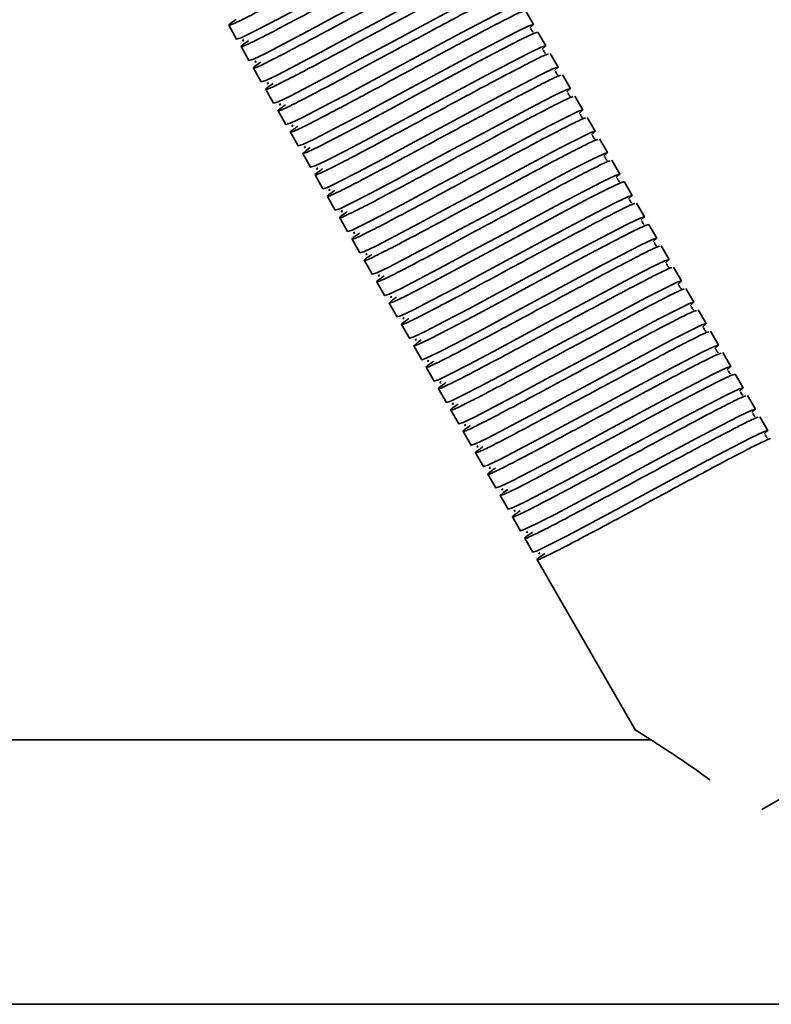
# Model space of a CAD drawing. Units: millimetres. Extents: x -228 to 6786, y 1859 to 4260.
# Drawn here: x 5274 to 5359, y 2504 to 2616 of the extents above; entities that cross this region are included whole.
import ezdxf
from ezdxf.enums import TextEntityAlignment as Align

# ---------------------------------------------------------------- set-up
doc = ezdxf.new("R2010")
doc.units = ezdxf.units.MM
doc.layers.add('FR - Functional Rig Kit', color=7, linetype='Continuous')
doc.styles.add('Annotative', font='arial.ttf')

# ---------------------------------------------------------------- blocks, each defined once
blk = doc.blocks.new('A$Ccef35df3')
at = {"color": 7, "linetype": 'Continuous', "lineweight": 35}
for p, q in [((5559.44, 755.11), (5558.54, 756.67)), ((5524.86, 755), (5525.76, 753.44)), ((5560.84, 752.68), (5559.94, 754.24)), ((5526.26, 752.58), (5527.16, 751.02)), ((5562.24, 750.26), (5561.34, 751.82)), ((5527.66, 750.15), (5528.56, 748.59)), ((5563.64, 747.83), (5562.74, 749.39)), ((5529.06, 747.73), (5529.96, 746.17)), ((5565.04, 745.41), (5564.14, 746.97)), ((5530.46, 745.3), (5531.36, 743.74)), ((5566.44, 742.98), (5565.54, 744.54)), ((5531.86, 742.88), (5532.76, 741.32)), ((5567.84, 740.56), (5566.94, 742.12)), ((5533.26, 740.45), (5534.16, 738.9)), ((5569.24, 738.13), (5568.34, 739.69)), ((5534.66, 738.03), (5535.56, 736.47)), ((5570.64, 735.71), (5569.74, 737.27)), ((5536.06, 735.6), (5536.96, 734.05)), ((5572.04, 733.28), (5571.14, 734.84)), ((5537.46, 733.18), (5538.36, 731.62)), ((5573.44, 730.86), (5572.54, 732.42)), ((5538.86, 730.75), (5539.76, 729.2)), ((5574.84, 728.43), (5573.94, 729.99)), ((5540.26, 728.33), (5541.16, 726.77)), ((5576.24, 726.01), (5575.34, 727.57)), ((5541.66, 725.9), (5542.56, 724.35)), ((5577.64, 723.58), (5576.74, 725.14)), ((5543.06, 723.48), (5543.96, 721.92)), ((5579.04, 721.16), (5578.14, 722.72)), ((5544.46, 721.05), (5545.36, 719.5)), ((5580.44, 718.73), (5579.54, 720.29)), ((5545.86, 718.63), (5546.76, 717.07)), ((5581.84, 716.31), (5580.94, 717.87)), ((5547.26, 716.21), (5548.16, 714.65)), ((5583.24, 713.88), (5582.34, 715.44)), ((5548.66, 713.78), (5549.56, 712.22)), ((5584.64, 711.46), (5583.74, 713.02)), ((5550.06, 711.36), (5550.96, 709.8)), ((5586.04, 709.03), (5585.14, 710.59)), ((5551.46, 708.93), (5552.36, 707.37)), ((5552.86, 706.51), (5553.76, 704.95)), ((5554.26, 704.08), (5555.16, 702.52)), ((5555.66, 701.66), (5556.56, 700.1)), ((5557.06, 699.23), (5557.96, 697.67)), ((5558.46, 696.81), (5559.36, 695.25)), ((5559.86, 694.38), (5560.76, 692.82)), ((5560.76, 692.82), (5561.26, 691.96)), ((5561.26, 691.96), (5571.06, 674.98)), ((5604.49, 677.08), (5585.36, 666.03)), ((5572.78, 673.94), (5448.48, 673.94)), ((5421.5, 643.94), (6076.5, 643.94))]:
    blk.add_line(p, q, dxfattribs=at)
at = {"color": 7, "linetype": 'Continuous', "lineweight": 35, "flags": 128}
for points in [[(5552.03, 766.86), (5552.06, 766.88), (5552.44, 767.23), (5551.94, 767.08), (5550.58, 766.43), (5548.47, 765.34), (5545.7, 763.88), (5542.53, 762.18), (5539.1, 760.34), (5535.67, 758.49), (5532.5, 756.79), (5529.73, 755.33), (5527.62, 754.25), (5526.26, 753.6), (5525.76, 753.44), (5525.76, 753.44)], [(5553.43, 764.43), (5553.46, 764.45), (5553.84, 764.81), (5553.34, 764.65), (5551.98, 764), (5549.87, 762.92), (5547.1, 761.46), (5543.93, 759.76), (5540.5, 757.91), (5537.07, 756.07), (5533.9, 754.37), (5531.13, 752.91), (5529.02, 751.82), (5527.66, 751.17), (5527.16, 751.02), (5527.16, 751.02)], [(5554.83, 762.01), (5554.86, 762.03), (5555.24, 762.38), (5554.74, 762.23), (5553.38, 761.58), (5551.27, 760.49), (5548.5, 759.03), (5545.33, 757.33), (5541.9, 755.49), (5538.47, 753.64), (5535.3, 751.94), (5532.53, 750.48), (5530.42, 749.4), (5529.06, 748.75), (5528.56, 748.59), (5528.56, 748.59)], [(5556.23, 759.59), (5556.26, 759.6), (5556.64, 759.96), (5556.14, 759.8), (5554.78, 759.15), (5552.67, 758.07), (5549.9, 756.61), (5546.73, 754.91), (5543.3, 753.06), (5539.87, 751.22), (5536.7, 749.52), (5533.93, 748.06), (5531.82, 746.97), (5530.46, 746.32), (5529.96, 746.17), (5529.96, 746.17)], [(5557.63, 757.16), (5557.66, 757.18), (5558.04, 757.53), (5557.54, 757.38), (5556.18, 756.73), (5554.07, 755.64), (5551.3, 754.18), (5548.13, 752.48), (5544.7, 750.64), (5541.27, 748.79), (5538.1, 747.09), (5535.33, 745.63), (5533.22, 744.55), (5531.86, 743.9), (5531.36, 743.74), (5531.36, 743.74)], [(5559.03, 754.74), (5559.06, 754.75), (5559.44, 755.11), (5558.94, 754.95), (5557.58, 754.3), (5555.47, 753.22), (5552.7, 751.76), (5549.53, 750.06), (5546.1, 748.21), (5542.67, 746.37), (5539.5, 744.67), (5536.73, 743.21), (5534.62, 742.13), (5533.26, 741.47), (5532.76, 741.32), (5532.76, 741.32)], [(5534.12, 741.14), (5533.64, 740.81), (5533.26, 740.45), (5533.76, 740.61), (5535.12, 741.26), (5537.23, 742.34), (5540, 743.8), (5543.17, 745.5), (5546.6, 747.35), (5550.03, 749.19), (5553.2, 750.89), (5555.97, 752.35), (5558.08, 753.44), (5559.44, 754.09), (5559.94, 754.24), (5559.94, 754.24)], [(5560.43, 752.31), (5560.46, 752.33), (5560.84, 752.68), (5560.34, 752.53), (5558.98, 751.88), (5556.87, 750.79), (5554.1, 749.33), (5550.93, 747.63), (5547.5, 745.79), (5544.07, 743.94), (5540.9, 742.25), (5538.13, 740.78), (5536.02, 739.7), (5534.66, 739.05), (5534.16, 738.9), (5534.16, 738.9)], [(5561.83, 749.89), (5561.86, 749.9), (5562.24, 750.26), (5561.74, 750.1), (5560.38, 749.45), (5558.27, 748.37), (5555.5, 746.91), (5552.33, 745.21), (5548.9, 743.36), (5545.47, 741.52), (5542.3, 739.82), (5539.53, 738.36), (5537.42, 737.28), (5536.06, 736.62), (5535.56, 736.47), (5535.56, 736.47)], [(5563.23, 747.46), (5563.26, 747.48), (5563.64, 747.83), (5563.14, 747.68), (5561.78, 747.03), (5559.67, 745.94), (5556.9, 744.48), (5553.73, 742.78), (5550.3, 740.94), (5546.87, 739.1), (5543.7, 737.4), (5540.93, 735.93), (5538.82, 734.85), (5537.46, 734.2), (5536.96, 734.05), (5536.96, 734.05)], [(5564.63, 745.04), (5564.66, 745.05), (5565.04, 745.41), (5564.54, 745.25), (5563.18, 744.6), (5561.07, 743.52), (5558.3, 742.06), (5555.13, 740.36), (5551.7, 738.51), (5548.27, 736.67), (5545.1, 734.97), (5542.33, 733.51), (5540.22, 732.43), (5538.86, 731.77), (5538.36, 731.62), (5538.36, 731.62)], [(5566.03, 742.61), (5566.06, 742.63), (5566.44, 742.98), (5565.94, 742.83), (5564.58, 742.18), (5562.47, 741.09), (5559.7, 739.63), (5556.53, 737.93), (5553.1, 736.09), (5549.67, 734.25), (5546.5, 732.55), (5543.73, 731.09), (5541.62, 730), (5540.26, 729.35), (5539.76, 729.2), (5539.76, 729.2)], [(5567.43, 740.19), (5567.46, 740.2), (5567.84, 740.56), (5567.34, 740.4), (5565.98, 739.75), (5563.87, 738.67), (5561.1, 737.21), (5557.93, 735.51), (5554.5, 733.66), (5551.07, 731.82), (5547.9, 730.12), (5545.13, 728.66), (5543.02, 727.58), (5541.66, 726.92), (5541.16, 726.77), (5541.16, 726.77)], [(5568.83, 737.76), (5568.86, 737.78), (5569.24, 738.13), (5568.74, 737.98), (5567.38, 737.33), (5565.27, 736.24), (5562.5, 734.78), (5559.33, 733.08), (5555.9, 731.24), (5552.47, 729.4), (5549.3, 727.7), (5546.53, 726.24), (5544.42, 725.15), (5543.06, 724.5), (5542.56, 724.35), (5542.56, 724.35)], [(5543.92, 724.17), (5543.44, 723.84), (5543.06, 723.48), (5543.56, 723.63), (5544.92, 724.29), (5547.03, 725.37), (5549.8, 726.83), (5552.97, 728.53), (5556.4, 730.37), (5559.83, 732.22), (5563, 733.92), (5565.77, 735.38), (5567.88, 736.46), (5569.24, 737.11), (5569.74, 737.27), (5569.74, 737.27)], [(5570.23, 735.34), (5570.26, 735.35), (5570.64, 735.71), (5570.14, 735.55), (5568.78, 734.9), (5566.67, 733.82), (5563.9, 732.36), (5560.73, 730.66), (5557.3, 728.81), (5553.87, 726.97), (5550.7, 725.27), (5547.93, 723.81), (5545.82, 722.73), (5544.46, 722.08), (5543.96, 721.92), (5543.96, 721.92)], [(5571.63, 732.91), (5571.66, 732.93), (5572.04, 733.28), (5571.54, 733.13), (5570.18, 732.48), (5568.07, 731.39), (5565.3, 729.93), (5562.13, 728.23), (5558.7, 726.39), (5555.27, 724.55), (5552.1, 722.85), (5549.33, 721.39), (5547.22, 720.3), (5545.86, 719.65), (5545.36, 719.5), (5545.36, 719.5)], [(5546.72, 719.32), (5546.24, 718.99), (5545.86, 718.63), (5546.36, 718.78), (5547.72, 719.44), (5549.83, 720.52), (5552.6, 721.98), (5555.77, 723.68), (5559.2, 725.52), (5562.63, 727.37), (5565.8, 729.07), (5568.57, 730.53), (5570.68, 731.61), (5572.04, 732.26), (5572.54, 732.42), (5572.54, 732.42)], [(5573.03, 730.49), (5573.06, 730.5), (5573.44, 730.86), (5572.94, 730.7), (5571.58, 730.05), (5569.47, 728.97), (5566.7, 727.51), (5563.53, 725.81), (5560.1, 723.97), (5556.67, 722.12), (5553.5, 720.42), (5550.73, 718.96), (5548.62, 717.88), (5547.26, 717.23), (5546.76, 717.07), (5546.76, 717.07)], [(5574.43, 728.06), (5574.46, 728.08), (5574.84, 728.43), (5574.34, 728.28), (5572.98, 727.63), (5570.87, 726.54), (5568.1, 725.08), (5564.93, 723.38), (5561.5, 721.54), (5558.07, 719.7), (5554.9, 718), (5552.13, 716.54), (5550.02, 715.45), (5548.66, 714.8), (5548.16, 714.65), (5548.16, 714.65)], [(5575.83, 725.64), (5575.86, 725.65), (5576.24, 726.01), (5575.74, 725.85), (5574.38, 725.2), (5572.27, 724.12), (5569.5, 722.66), (5566.33, 720.96), (5562.9, 719.12), (5559.47, 717.27), (5556.3, 715.57), (5553.53, 714.11), (5551.42, 713.03), (5550.06, 712.38), (5549.56, 712.22), (5549.56, 712.22)], [(5577.23, 723.21), (5577.26, 723.23), (5577.64, 723.58), (5577.14, 723.43), (5575.78, 722.78), (5573.67, 721.69), (5570.9, 720.23), (5567.73, 718.53), (5564.3, 716.69), (5560.87, 714.85), (5557.7, 713.15), (5554.93, 711.69), (5552.82, 710.6), (5551.46, 709.95), (5550.96, 709.8), (5550.96, 709.8)], [(5578.63, 720.79), (5578.66, 720.8), (5579.04, 721.16), (5578.54, 721.01), (5577.18, 720.35), (5575.07, 719.27), (5572.3, 717.81), (5569.13, 716.11), (5565.7, 714.27), (5562.27, 712.42), (5559.1, 710.72), (5556.33, 709.26), (5554.22, 708.18), (5552.86, 707.53), (5552.36, 707.37), (5552.36, 707.37)], [(5580.03, 718.36), (5580.06, 718.38), (5580.44, 718.73), (5579.94, 718.58), (5578.58, 717.93), (5576.47, 716.84), (5573.7, 715.38), (5570.53, 713.68), (5567.1, 711.84), (5563.67, 710), (5560.5, 708.3), (5557.73, 706.84), (5555.62, 705.75), (5554.26, 705.1), (5553.76, 704.95), (5553.76, 704.95)], [(5581.43, 715.94), (5581.46, 715.95), (5581.84, 716.31), (5581.34, 716.16), (5579.98, 715.5), (5577.87, 714.42), (5575.1, 712.96), (5571.93, 711.26), (5568.5, 709.42), (5565.07, 707.57), (5561.9, 705.87), (5559.13, 704.41), (5557.02, 703.33), (5555.66, 702.68), (5555.16, 702.52), (5555.16, 702.52)], [(5556.52, 702.34), (5556.04, 702.01), (5555.66, 701.66), (5556.16, 701.81), (5557.52, 702.46), (5559.63, 703.55), (5562.4, 705.01), (5565.57, 706.71), (5569, 708.55), (5572.43, 710.39), (5575.6, 712.09), (5578.37, 713.55), (5580.48, 714.64), (5581.84, 715.29), (5582.34, 715.44), (5582.34, 715.44)], [(5582.83, 713.51), (5582.86, 713.53), (5583.24, 713.88), (5582.74, 713.73), (5581.38, 713.08), (5579.27, 712), (5576.5, 710.53), (5573.33, 708.84), (5569.9, 706.99), (5566.47, 705.15), (5563.3, 703.45), (5560.53, 701.99), (5558.42, 700.9), (5557.06, 700.25), (5556.56, 700.1), (5556.56, 700.1)], [(5584.23, 711.09), (5584.26, 711.1), (5584.64, 711.46), (5584.14, 711.31), (5582.78, 710.65), (5580.67, 709.57), (5577.9, 708.11), (5574.73, 706.41), (5571.3, 704.57), (5567.87, 702.72), (5564.7, 701.02), (5561.93, 699.56), (5559.82, 698.48), (5558.46, 697.83), (5557.96, 697.67), (5557.96, 697.67)], [(5585.63, 708.66), (5585.66, 708.68), (5586.04, 709.03), (5585.54, 708.88), (5584.18, 708.23), (5582.07, 707.15), (5579.3, 705.69), (5576.13, 703.99), (5572.7, 702.14), (5569.27, 700.3), (5566.1, 698.6), (5563.33, 697.14), (5561.22, 696.05), (5559.86, 695.4), (5559.36, 695.25), (5559.36, 695.25)]]:
    blk.add_lwpolyline(points, dxfattribs=at)
at = {"color": 7, "linetype": 'Continuous', "lineweight": 35}
for points, knots in [([(5525.72, 755.69), (5525.55, 755.57), (5524.93, 755.15), (5524.74, 754.94), (5525.21, 755.07), (5526.59, 755.73), (5528.73, 756.84), (5531.51, 758.3), (5534.74, 760.04), (5538.2, 761.9), (5541.66, 763.76), (5544.89, 765.49), (5547.67, 766.96), (5549.79, 768.05), (5551.08, 768.68), (5551.27, 768.72), (5551.35, 768.73)], [0, 0, 0, 0, 0.0299, 0.106715, 0.183529, 0.260872, 0.337244, 0.414694, 0.491214, 0.568344, 0.645475, 0.721995, 0.799445, 0.875816, 0.95316, 1, 1, 1, 1]), ([(5527.12, 753.26), (5526.95, 753.15), (5526.33, 752.72), (5526.14, 752.51), (5526.61, 752.65), (5527.99, 753.31), (5530.13, 754.41), (5532.91, 755.88), (5536.14, 757.61), (5539.6, 759.47), (5543.06, 761.33), (5546.29, 763.07), (5549.07, 764.53), (5551.19, 765.63), (5552.48, 766.25), (5552.67, 766.29), (5552.75, 766.31)], [0, 0, 0, 0, 0.0299, 0.106715, 0.183529, 0.260872, 0.337244, 0.414694, 0.491214, 0.568344, 0.645475, 0.721995, 0.799445, 0.875816, 0.95316, 1, 1, 1, 1]), ([(5528.52, 750.84), (5528.35, 750.72), (5527.73, 750.3), (5527.54, 750.09), (5528.01, 750.22), (5529.39, 750.88), (5531.53, 751.99), (5534.31, 753.45), (5537.54, 755.19), (5541, 757.05), (5544.46, 758.91), (5547.69, 760.64), (5550.47, 762.11), (5552.59, 763.2), (5553.88, 763.83), (5554.07, 763.87), (5554.15, 763.88)], [0, 0, 0, 0, 0.0299, 0.106715, 0.183529, 0.260872, 0.337244, 0.414694, 0.491214, 0.568344, 0.645475, 0.721995, 0.799445, 0.875816, 0.95316, 1, 1, 1, 1]), ([(5529.92, 748.41), (5529.75, 748.3), (5529.13, 747.88), (5528.94, 747.66), (5529.41, 747.8), (5530.79, 748.46), (5532.93, 749.56), (5535.71, 751.03), (5538.94, 752.76), (5542.4, 754.62), (5545.86, 756.48), (5549.09, 758.22), (5551.87, 759.68), (5553.99, 760.78), (5555.28, 761.4), (5555.47, 761.44), (5555.55, 761.46)], [0, 0, 0, 0, 0.0299, 0.106715, 0.183529, 0.260872, 0.337244, 0.414694, 0.491214, 0.568344, 0.645475, 0.721995, 0.799445, 0.875816, 0.95316, 1, 1, 1, 1]), ([(5531.32, 745.99), (5531.15, 745.87), (5530.53, 745.45), (5530.34, 745.24), (5530.81, 745.37), (5532.19, 746.03), (5534.33, 747.14), (5537.11, 748.6), (5540.34, 750.34), (5543.8, 752.2), (5547.26, 754.06), (5550.49, 755.79), (5553.27, 757.26), (5555.39, 758.35), (5556.68, 758.98), (5556.87, 759.02), (5556.95, 759.03)], [0, 0, 0, 0, 0.0299, 0.106715, 0.183529, 0.260872, 0.337244, 0.414694, 0.491214, 0.568344, 0.645475, 0.721995, 0.799445, 0.875816, 0.95316, 1, 1, 1, 1]), ([(5532.72, 743.57), (5532.55, 743.45), (5531.93, 743.03), (5531.74, 742.81), (5532.21, 742.95), (5533.59, 743.61), (5535.73, 744.71), (5538.51, 746.18), (5541.74, 747.91), (5545.2, 749.77), (5548.66, 751.63), (5551.89, 753.37), (5554.67, 754.83), (5556.79, 755.93), (5558.08, 756.55), (5558.27, 756.59), (5558.35, 756.61)], [0, 0, 0, 0, 0.0299, 0.106715, 0.183529, 0.260872, 0.337244, 0.414694, 0.491214, 0.568344, 0.645475, 0.721995, 0.799445, 0.875816, 0.95316, 1, 1, 1, 1]), ([(5559.4, 754.22), (5559.4, 754.22), (5559.4, 754.24), (5559.26, 754.37), (5559.2, 754.54), (5559.19, 754.61), (5559.13, 754.58), (5559.12, 754.58)], [0, 0, 0, 0, 0.049824, 0.293756, 0.566091, 0.956914, 1, 1, 1, 1]), ([(5526.56, 753.38), (5526.5, 753.34), (5526.37, 753.22), (5526.51, 753.26), (5526.59, 753.28)], [0, 0, 0, 0, 0.409097, 1, 1, 1, 1]), ([(5535.52, 738.72), (5535.35, 738.6), (5534.73, 738.18), (5534.54, 737.96), (5535.01, 738.1), (5536.39, 738.76), (5538.53, 739.86), (5541.31, 741.33), (5544.54, 743.06), (5548, 744.92), (5551.46, 746.78), (5554.69, 748.52), (5557.47, 749.98), (5559.59, 751.08), (5560.88, 751.7), (5561.07, 751.74), (5561.15, 751.76)], [0, 0, 0, 0, 0.0299, 0.106715, 0.183529, 0.260872, 0.337244, 0.414694, 0.491214, 0.568344, 0.645475, 0.721995, 0.799445, 0.875816, 0.95316, 1, 1, 1, 1]), ([(5560.8, 751.79), (5560.8, 751.8), (5560.8, 751.82), (5560.66, 751.95), (5560.6, 752.11), (5560.59, 752.18), (5560.53, 752.16), (5560.52, 752.15)], [0, 0, 0, 0, 0.049824, 0.293756, 0.566091, 0.956914, 1, 1, 1, 1]), ([(5527.96, 750.96), (5527.9, 750.91), (5527.77, 750.8), (5527.91, 750.84), (5527.99, 750.86)], [0, 0, 0, 0, 0.409097, 1, 1, 1, 1]), ([(5562.2, 749.37), (5562.2, 749.37), (5562.2, 749.39), (5562.06, 749.52), (5562, 749.69), (5561.99, 749.76), (5561.93, 749.73), (5561.92, 749.73)], [0, 0, 0, 0, 0.049824, 0.293756, 0.566091, 0.956914, 1, 1, 1, 1]), ([(5529.36, 748.53), (5529.3, 748.49), (5529.17, 748.37), (5529.31, 748.41), (5529.39, 748.44)], [0, 0, 0, 0, 0.409097, 1, 1, 1, 1]), ([(5536.92, 736.29), (5536.75, 736.17), (5536.13, 735.75), (5535.94, 735.54), (5536.41, 735.67), (5537.79, 736.33), (5539.93, 737.44), (5542.71, 738.9), (5545.94, 740.64), (5549.4, 742.5), (5552.86, 744.36), (5556.09, 746.09), (5558.87, 747.56), (5560.99, 748.65), (5562.28, 749.28), (5562.47, 749.32), (5562.55, 749.33)], [0, 0, 0, 0, 0.0299, 0.106715, 0.183529, 0.260872, 0.337244, 0.414694, 0.491214, 0.568344, 0.645475, 0.721995, 0.799445, 0.875816, 0.95316, 1, 1, 1, 1]), ([(5563.6, 746.94), (5563.6, 746.95), (5563.6, 746.97), (5563.46, 747.1), (5563.4, 747.26), (5563.39, 747.33), (5563.33, 747.31), (5563.32, 747.31)], [0, 0, 0, 0, 0.049824, 0.293756, 0.566091, 0.956914, 1, 1, 1, 1]), ([(5538.32, 733.87), (5538.15, 733.75), (5537.53, 733.33), (5537.34, 733.11), (5537.81, 733.25), (5539.19, 733.91), (5541.33, 735.01), (5544.11, 736.48), (5547.34, 738.21), (5550.8, 740.07), (5554.26, 741.93), (5557.49, 743.67), (5560.27, 745.13), (5562.39, 746.23), (5563.68, 746.85), (5563.87, 746.89), (5563.95, 746.91)], [0, 0, 0, 0, 0.0299, 0.106715, 0.183529, 0.260872, 0.337244, 0.414694, 0.491214, 0.568344, 0.645475, 0.721995, 0.799445, 0.875816, 0.95316, 1, 1, 1, 1]), ([(5530.76, 746.11), (5530.7, 746.06), (5530.57, 745.95), (5530.71, 745.99), (5530.79, 746.01)], [0, 0, 0, 0, 0.409097, 1, 1, 1, 1]), ([(5539.72, 731.44), (5539.55, 731.32), (5538.93, 730.9), (5538.74, 730.69), (5539.21, 730.82), (5540.59, 731.48), (5542.73, 732.59), (5545.51, 734.05), (5548.74, 735.79), (5552.2, 737.65), (5555.66, 739.51), (5558.89, 741.24), (5561.67, 742.71), (5563.79, 743.8), (5565.08, 744.43), (5565.27, 744.47), (5565.35, 744.48)], [0, 0, 0, 0, 0.0299, 0.106715, 0.183529, 0.260872, 0.337244, 0.414694, 0.491214, 0.568344, 0.645475, 0.721995, 0.799445, 0.875816, 0.95316, 1, 1, 1, 1]), ([(5565, 744.52), (5565, 744.52), (5565, 744.54), (5564.86, 744.67), (5564.8, 744.84), (5564.79, 744.91), (5564.73, 744.88), (5564.72, 744.88)], [0, 0, 0, 0, 0.049824, 0.293756, 0.566091, 0.956914, 1, 1, 1, 1]), ([(5532.16, 743.68), (5532.1, 743.64), (5531.97, 743.52), (5532.11, 743.56), (5532.19, 743.59)], [0, 0, 0, 0, 0.409097, 1, 1, 1, 1]), ([(5541.12, 729.02), (5540.95, 728.9), (5540.33, 728.48), (5540.14, 728.26), (5540.61, 728.4), (5541.99, 729.06), (5544.13, 730.17), (5546.91, 731.63), (5550.14, 733.36), (5553.6, 735.22), (5557.06, 737.08), (5560.29, 738.82), (5563.07, 740.28), (5565.19, 741.38), (5566.48, 742), (5566.67, 742.04), (5566.75, 742.06)], [0, 0, 0, 0, 0.0299, 0.106715, 0.183529, 0.260872, 0.337244, 0.414694, 0.491214, 0.568344, 0.645475, 0.721995, 0.799445, 0.875816, 0.95316, 1, 1, 1, 1]), ([(5566.4, 742.09), (5566.4, 742.1), (5566.4, 742.12), (5566.26, 742.25), (5566.2, 742.41), (5566.19, 742.48), (5566.13, 742.46), (5566.12, 742.46)], [0, 0, 0, 0, 0.049824, 0.293756, 0.566091, 0.956914, 1, 1, 1, 1]), ([(5533.56, 741.26), (5533.5, 741.21), (5533.37, 741.1), (5533.51, 741.14), (5533.59, 741.16)], [0, 0, 0, 0, 0.409097, 1, 1, 1, 1]), ([(5542.52, 726.59), (5542.35, 726.47), (5541.73, 726.05), (5541.54, 725.84), (5542.01, 725.97), (5543.39, 726.63), (5545.53, 727.74), (5548.31, 729.2), (5551.54, 730.94), (5555, 732.8), (5558.46, 734.66), (5561.69, 736.39), (5564.47, 737.86), (5566.59, 738.95), (5567.88, 739.58), (5568.07, 739.62), (5568.15, 739.63)], [0, 0, 0, 0, 0.0299, 0.106715, 0.183529, 0.260872, 0.337244, 0.414694, 0.491214, 0.568344, 0.645475, 0.721995, 0.799445, 0.875816, 0.95316, 1, 1, 1, 1]), ([(5567.8, 739.67), (5567.8, 739.67), (5567.8, 739.69), (5567.66, 739.82), (5567.6, 739.99), (5567.59, 740.06), (5567.53, 740.03), (5567.52, 740.03)], [0, 0, 0, 0, 0.049824, 0.293756, 0.566091, 0.956914, 1, 1, 1, 1]), ([(5534.96, 738.83), (5534.9, 738.79), (5534.77, 738.67), (5534.91, 738.71), (5534.99, 738.74)], [0, 0, 0, 0, 0.409097, 1, 1, 1, 1]), ([(5569.2, 737.24), (5569.2, 737.25), (5569.2, 737.27), (5569.06, 737.4), (5569, 737.56), (5568.99, 737.63), (5568.93, 737.61), (5568.92, 737.61)], [0, 0, 0, 0, 0.049824, 0.293756, 0.566091, 0.956914, 1, 1, 1, 1]), ([(5536.36, 736.41), (5536.3, 736.36), (5536.17, 736.25), (5536.31, 736.29), (5536.39, 736.31)], [0, 0, 0, 0, 0.409097, 1, 1, 1, 1]), ([(5570.6, 734.82), (5570.6, 734.82), (5570.6, 734.84), (5570.46, 734.97), (5570.4, 735.14), (5570.39, 735.21), (5570.33, 735.18), (5570.32, 735.18)], [0, 0, 0, 0, 0.049824, 0.293756, 0.566091, 0.956914, 1, 1, 1, 1]), ([(5537.76, 733.98), (5537.7, 733.94), (5537.57, 733.82), (5537.71, 733.86), (5537.79, 733.89)], [0, 0, 0, 0, 0.409097, 1, 1, 1, 1]), ([(5545.32, 721.74), (5545.15, 721.62), (5544.53, 721.2), (5544.34, 720.99), (5544.81, 721.12), (5546.19, 721.78), (5548.33, 722.89), (5551.11, 724.35), (5554.34, 726.09), (5557.8, 727.95), (5561.26, 729.81), (5564.49, 731.54), (5567.27, 733.01), (5569.39, 734.1), (5570.68, 734.73), (5570.87, 734.77), (5570.95, 734.78)], [0, 0, 0, 0, 0.0299, 0.106715, 0.183529, 0.260872, 0.337244, 0.414694, 0.491214, 0.568344, 0.645475, 0.721995, 0.799445, 0.875816, 0.95316, 1, 1, 1, 1]), ([(5572, 732.39), (5572, 732.4), (5572, 732.42), (5571.86, 732.55), (5571.8, 732.71), (5571.79, 732.78), (5571.73, 732.76), (5571.72, 732.76)], [0, 0, 0, 0, 0.049824, 0.293756, 0.566091, 0.956914, 1, 1, 1, 1]), ([(5539.16, 731.56), (5539.1, 731.51), (5538.97, 731.4), (5539.11, 731.44), (5539.19, 731.46)], [0, 0, 0, 0, 0.409097, 1, 1, 1, 1]), ([(5548.12, 716.89), (5547.95, 716.77), (5547.33, 716.35), (5547.14, 716.14), (5547.61, 716.27), (5548.99, 716.93), (5551.13, 718.04), (5553.91, 719.5), (5557.14, 721.24), (5560.6, 723.1), (5564.06, 724.96), (5567.29, 726.69), (5570.07, 728.16), (5572.19, 729.25), (5573.48, 729.88), (5573.67, 729.92), (5573.75, 729.93)], [0, 0, 0, 0, 0.0299, 0.106715, 0.183529, 0.260872, 0.337244, 0.414694, 0.491214, 0.568344, 0.645475, 0.721995, 0.799445, 0.875816, 0.95316, 1, 1, 1, 1]), ([(5573.4, 729.97), (5573.4, 729.97), (5573.4, 729.99), (5573.26, 730.12), (5573.2, 730.29), (5573.19, 730.36), (5573.13, 730.33), (5573.12, 730.33)], [0, 0, 0, 0, 0.049824, 0.293756, 0.566091, 0.956914, 1, 1, 1, 1]), ([(5540.56, 729.13), (5540.5, 729.09), (5540.37, 728.97), (5540.51, 729.01), (5540.59, 729.04)], [0, 0, 0, 0, 0.409097, 1, 1, 1, 1]), ([(5549.52, 714.47), (5549.35, 714.35), (5548.73, 713.93), (5548.54, 713.71), (5549.01, 713.85), (5550.39, 714.51), (5552.53, 715.62), (5555.31, 717.08), (5558.54, 718.81), (5562, 720.67), (5565.46, 722.54), (5568.69, 724.27), (5571.47, 725.74), (5573.59, 726.83), (5574.88, 727.45), (5575.07, 727.49), (5575.15, 727.51)], [0, 0, 0, 0, 0.0299, 0.106715, 0.183529, 0.260872, 0.337244, 0.414694, 0.491214, 0.568344, 0.645475, 0.721995, 0.799445, 0.875816, 0.95316, 1, 1, 1, 1]), ([(5574.8, 727.54), (5574.8, 727.55), (5574.8, 727.57), (5574.66, 727.7), (5574.6, 727.86), (5574.59, 727.93), (5574.53, 727.91), (5574.52, 727.91)], [0, 0, 0, 0, 0.049824, 0.293756, 0.566091, 0.956914, 1, 1, 1, 1]), ([(5541.96, 726.71), (5541.9, 726.66), (5541.77, 726.55), (5541.91, 726.59), (5541.99, 726.61)], [0, 0, 0, 0, 0.409097, 1, 1, 1, 1]), ([(5550.92, 712.04), (5550.75, 711.92), (5550.13, 711.5), (5549.94, 711.29), (5550.41, 711.42), (5551.79, 712.08), (5553.93, 713.19), (5556.71, 714.65), (5559.94, 716.39), (5563.4, 718.25), (5566.86, 720.11), (5570.09, 721.84), (5572.87, 723.31), (5574.99, 724.4), (5576.28, 725.03), (5576.47, 725.07), (5576.55, 725.08)], [0, 0, 0, 0, 0.0299, 0.106715, 0.183529, 0.260872, 0.337244, 0.414694, 0.491214, 0.568344, 0.645475, 0.721995, 0.799445, 0.875816, 0.95316, 1, 1, 1, 1]), ([(5576.2, 725.12), (5576.2, 725.12), (5576.2, 725.15), (5576.06, 725.27), (5576, 725.44), (5575.99, 725.51), (5575.93, 725.48), (5575.92, 725.48)], [0, 0, 0, 0, 0.049824, 0.293756, 0.566091, 0.956914, 1, 1, 1, 1]), ([(5543.36, 724.28), (5543.3, 724.24), (5543.17, 724.12), (5543.31, 724.16), (5543.39, 724.19)], [0, 0, 0, 0, 0.409097, 1, 1, 1, 1]), ([(5577.6, 722.69), (5577.6, 722.7), (5577.6, 722.72), (5577.46, 722.85), (5577.4, 723.01), (5577.39, 723.08), (5577.33, 723.06), (5577.32, 723.06)], [0, 0, 0, 0, 0.049824, 0.293756, 0.566091, 0.956914, 1, 1, 1, 1]), ([(5544.76, 721.86), (5544.7, 721.81), (5544.57, 721.7), (5544.71, 721.74), (5544.79, 721.76)], [0, 0, 0, 0, 0.409097, 1, 1, 1, 1]), ([(5552.32, 709.62), (5552.15, 709.5), (5551.53, 709.08), (5551.34, 708.86), (5551.81, 709), (5553.19, 709.66), (5555.33, 710.77), (5558.11, 712.23), (5561.34, 713.96), (5564.8, 715.82), (5568.26, 717.69), (5571.49, 719.42), (5574.27, 720.89), (5576.39, 721.98), (5577.68, 722.6), (5577.87, 722.64), (5577.95, 722.66)], [0, 0, 0, 0, 0.0299, 0.106715, 0.183529, 0.260872, 0.337244, 0.414694, 0.491214, 0.568344, 0.645475, 0.721995, 0.799445, 0.875816, 0.95316, 1, 1, 1, 1]), ([(5579, 720.27), (5579, 720.27), (5579, 720.3), (5578.86, 720.42), (5578.8, 720.59), (5578.79, 720.66), (5578.73, 720.63), (5578.72, 720.63)], [0, 0, 0, 0, 0.049824, 0.293756, 0.566091, 0.956914, 1, 1, 1, 1]), ([(5546.16, 719.43), (5546.1, 719.39), (5545.97, 719.27), (5546.11, 719.31), (5546.19, 719.34)], [0, 0, 0, 0, 0.409097, 1, 1, 1, 1]), ([(5553.72, 707.19), (5553.55, 707.07), (5552.93, 706.65), (5552.74, 706.44), (5553.21, 706.57), (5554.59, 707.23), (5556.73, 708.34), (5559.51, 709.81), (5562.74, 711.54), (5566.2, 713.4), (5569.66, 715.26), (5572.89, 716.99), (5575.67, 718.46), (5577.79, 719.55), (5579.08, 720.18), (5579.27, 720.22), (5579.35, 720.23)], [0, 0, 0, 0, 0.0299, 0.106715, 0.183529, 0.260872, 0.337244, 0.414694, 0.491214, 0.568344, 0.645475, 0.721995, 0.799445, 0.875816, 0.95316, 1, 1, 1, 1]), ([(5555.12, 704.77), (5554.95, 704.65), (5554.33, 704.23), (5554.14, 704.01), (5554.61, 704.15), (5555.99, 704.81), (5558.13, 705.92), (5560.91, 707.38), (5564.14, 709.11), (5567.6, 710.97), (5571.06, 712.84), (5574.29, 714.57), (5577.07, 716.04), (5579.19, 717.13), (5580.48, 717.75), (5580.67, 717.79), (5580.75, 717.81)], [0, 0, 0, 0, 0.0299, 0.106715, 0.183529, 0.260872, 0.337244, 0.414694, 0.491214, 0.568344, 0.645475, 0.721995, 0.799445, 0.875816, 0.95316, 1, 1, 1, 1]), ([(5580.4, 717.84), (5580.4, 717.85), (5580.4, 717.87), (5580.26, 718), (5580.2, 718.16), (5580.19, 718.23), (5580.13, 718.21), (5580.12, 718.21)], [0, 0, 0, 0, 0.049824, 0.293756, 0.566091, 0.956914, 1, 1, 1, 1]), ([(5547.56, 717.01), (5547.5, 716.96), (5547.37, 716.85), (5547.51, 716.89), (5547.59, 716.91)], [0, 0, 0, 0, 0.409097, 1, 1, 1, 1]), ([(5581.8, 715.42), (5581.8, 715.42), (5581.8, 715.45), (5581.66, 715.57), (5581.6, 715.74), (5581.59, 715.81), (5581.53, 715.78), (5581.52, 715.78)], [0, 0, 0, 0, 0.049824, 0.293756, 0.566091, 0.956914, 1, 1, 1, 1]), ([(5548.96, 714.59), (5548.9, 714.54), (5548.77, 714.43), (5548.91, 714.46), (5548.99, 714.49)], [0, 0, 0, 0, 0.409097, 1, 1, 1, 1]), ([(5557.92, 699.92), (5557.75, 699.8), (5557.13, 699.38), (5556.94, 699.16), (5557.41, 699.3), (5558.79, 699.96), (5560.93, 701.07), (5563.71, 702.53), (5566.94, 704.26), (5570.4, 706.12), (5573.86, 707.99), (5577.09, 709.72), (5579.87, 711.19), (5581.99, 712.28), (5583.28, 712.9), (5583.47, 712.94), (5583.55, 712.96)], [0, 0, 0, 0, 0.0299, 0.106715, 0.183529, 0.260872, 0.337244, 0.414694, 0.491214, 0.568344, 0.645475, 0.721995, 0.799445, 0.875816, 0.95316, 1, 1, 1, 1]), ([(5583.2, 712.99), (5583.2, 713), (5583.2, 713.02), (5583.06, 713.15), (5583, 713.31), (5582.99, 713.38), (5582.93, 713.36), (5582.92, 713.36)], [0, 0, 0, 0, 0.049824, 0.293756, 0.566091, 0.956914, 1, 1, 1, 1]), ([(5550.36, 712.16), (5550.3, 712.11), (5550.17, 712), (5550.31, 712.04), (5550.39, 712.06)], [0, 0, 0, 0, 0.409097, 1, 1, 1, 1]), ([(5559.32, 697.49), (5559.15, 697.37), (5558.53, 696.95), (5558.34, 696.74), (5558.81, 696.87), (5560.19, 697.53), (5562.33, 698.64), (5565.11, 700.11), (5568.34, 701.84), (5571.8, 703.7), (5575.26, 705.56), (5578.49, 707.29), (5581.27, 708.76), (5583.39, 709.85), (5584.68, 710.48), (5584.87, 710.52), (5584.95, 710.53)], [0, 0, 0, 0, 0.0299, 0.106715, 0.183529, 0.260872, 0.337244, 0.414694, 0.491214, 0.568344, 0.645475, 0.721995, 0.799445, 0.875816, 0.95316, 1, 1, 1, 1]), ([(5584.6, 710.57), (5584.6, 710.57), (5584.6, 710.6), (5584.46, 710.72), (5584.4, 710.89), (5584.39, 710.96), (5584.33, 710.93), (5584.32, 710.93)], [0, 0, 0, 0, 0.049824, 0.293756, 0.566091, 0.956914, 1, 1, 1, 1]), ([(5551.76, 709.74), (5551.7, 709.69), (5551.57, 709.58), (5551.71, 709.61), (5551.79, 709.64)], [0, 0, 0, 0, 0.409097, 1, 1, 1, 1]), ([(5586, 708.15), (5586, 708.15), (5586, 708.17), (5585.86, 708.3), (5585.8, 708.46), (5585.79, 708.53), (5585.73, 708.51), (5585.72, 708.51)], [0, 0, 0, 0, 0.049824, 0.293756, 0.566091, 0.956914, 1, 1, 1, 1]), ([(5553.16, 707.31), (5553.1, 707.26), (5552.97, 707.15), (5553.11, 707.19), (5553.19, 707.21)], [0, 0, 0, 0, 0.409097, 1, 1, 1, 1]), ([(5560.72, 695.07), (5560.55, 694.95), (5559.93, 694.53), (5559.74, 694.31), (5560.21, 694.45), (5561.59, 695.11), (5563.73, 696.22), (5566.51, 697.68), (5569.74, 699.41), (5573.2, 701.28), (5576.66, 703.14), (5579.89, 704.87), (5582.67, 706.34), (5584.79, 707.43), (5586.08, 708.05), (5586.27, 708.09), (5586.35, 708.11)], [0, 0, 0, 0, 0.0299, 0.106715, 0.183529, 0.260872, 0.337244, 0.414694, 0.491214, 0.568344, 0.645475, 0.721995, 0.799445, 0.875816, 0.95316, 1, 1, 1, 1]), ([(5554.56, 704.89), (5554.5, 704.84), (5554.37, 704.73), (5554.51, 704.76), (5554.59, 704.79)], [0, 0, 0, 0, 0.409097, 1, 1, 1, 1]), ([(5555.96, 702.46), (5555.9, 702.41), (5555.77, 702.3), (5555.91, 702.34), (5555.99, 702.36)], [0, 0, 0, 0, 0.409097, 1, 1, 1, 1]), ([(5557.36, 700.04), (5557.3, 699.99), (5557.17, 699.88), (5557.31, 699.91), (5557.39, 699.94)], [0, 0, 0, 0, 0.409097, 1, 1, 1, 1]), ([(5558.76, 697.61), (5558.7, 697.56), (5558.57, 697.45), (5558.71, 697.49), (5558.79, 697.51)], [0, 0, 0, 0, 0.409097, 1, 1, 1, 1]), ([(5560.16, 695.19), (5560.1, 695.14), (5559.97, 695.03), (5560.11, 695.07), (5560.19, 695.09)], [0, 0, 0, 0, 0.409097, 1, 1, 1, 1]), ([(5571.11, 675.01), (5571.08, 675.03), (5571.01, 675.08), (5571.78, 674.59), (5573.26, 673.64), (5575.29, 672.31), (5577.33, 670.96), (5578.77, 669.91), (5579.47, 669.4)], [0, 0, 0, 0, 0.073482, 0.225262, 0.450215, 0.633446, 0.821393, 1, 1, 1, 1])]:
    blk.add_open_spline(points, degree=3, knots=knots, dxfattribs=at)
blk = doc.blocks.new('A$C7459a180')
at = {"layer": 'FR - Functional Rig Kit'}
blk.add_blockref('A$Ccef35df3', (0, 0), dxfattribs=at)
at = {"style": 'Annotative'}
blk.add_attdef('960I-AAK', text='', height=100, dxfattribs=at).set_placement((3257.76, 358.28), align=Align.MIDDLE_CENTER)

msp = doc.modelspace()

# ---------------------------------------------------------------- block references
at = {"layer": 'FR - Functional Rig Kit'}
msp.add_blockref('A$C7459a180', (-227.52, 1859.92), dxfattribs=at)

doc.saveas('drawing.dxf')
